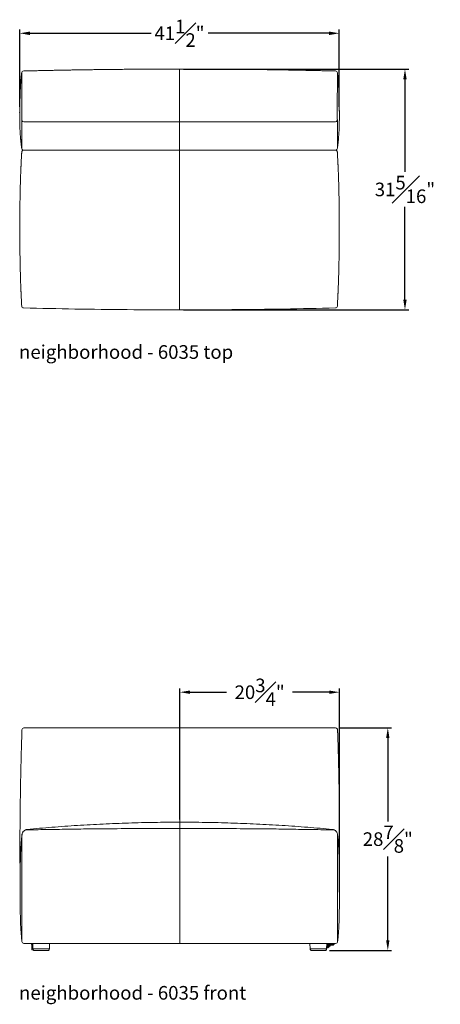
# Model space of a CAD drawing. Extents: x 353 to 4478, y 23 to 164.
# Drawn here: x 1607 to 1661, y 23 to 151 of the extents above; entities that cross this region are included whole.
import ezdxf

# ---------------------------------------------------------------- set-up
doc = ezdxf.new("R2010")
doc.units = 0
doc.header["$MEASUREMENT"] = 0
doc.layers.get('DEFPOINTS').update_dxf_attribs({"linetype": 'CONTINUOUS'})
for name, color, linetype, lineweight in [('2D', 7, 'CONTINUOUS', 20), ('DIMENSIONS', 7, 'CONTINUOUS', 5), ('NOTES', 7, 'CONTINUOUS', 20)]:
    doc.layers.add(name, color=color, linetype=linetype, lineweight=lineweight)
doc.styles.add('DEFAULT', font='@Arial Unicode MS')
doc.styles.add('PRODUCT NOTES', font='arial.ttf', dxfattribs={"height": 1})
doc.dimstyles.new('DIMENSION_STYLE_01', dxfattribs={"dimtxt": 1, "dimasz": 1, "dimexe": 0.5, "dimexo": 0.5, "dimgap": 0.5, "dimtad": 0, "dimtih": 1, "dimtoh": 1, "dimdec": 3, "dimzin": 0, "dimdsep": 46, "dimlunit": 5, "dimtxsty": 'DEFAULT', "dimcen": 0.5, "dimadec": 0, "dimazin": 0, "dimtfac": 1, "dimtdec": 3, "dimtofl": 0, "dimtmove": 2, "dimatfit": 3, "dimfxl": 1, "dimfrac": 1, "dimtolj": 1, "dimtzin": 0, "dimarcsym": 0})

# ---------------------------------------------------------------- blocks, each defined once
blk = doc.blocks.new('*D117')
at = {"layer": 'DEFPOINTS', "color": 0, "ltscale": 1.33, "transparency": 16777216}
for p in [(1627.49, 144.61), (1656.78, 144.61), (1627.49, 113.32)]:
    blk.add_point(p, dxfattribs=at)
at = {"layer": 'DIMENSIONS', "color": 0, "lineweight": -2, "ltscale": 1.33, "transparency": 16777216}
for p, q in [((1627.99, 144.61), (1657.28, 144.61)), ((1656.78, 143.28), (1656.78, 131.24)), ((1656.78, 114.65), (1656.78, 126.7)), ((1627.99, 113.32), (1657.28, 113.32))]:
    blk.add_line(p, q, dxfattribs=at)
at = {"layer": 'DIMENSIONS', "color": 0, "ltscale": 1.33, "transparency": 16777216}
for points in [[(1656.56, 143.28), (1657, 143.28), (1656.78, 144.61)], [(1656.56, 114.65), (1657, 114.65), (1656.78, 113.32)]]:
    blk.add_solid(points, dxfattribs=at)
at = {"layer": 'DIMENSIONS', "color": 0, "ltscale": 1.33, "transparency": 16777216, "insert": (1656.78, 128.97), "char_height": 1.77, "attachment_point": 5, "style": 'DEFAULT'}
blk.add_mtext('\\A1;31{\\H1.000000x;\\S5#16;}"', dxfattribs=at)
blk = doc.blocks.new('*D118')
at = {"layer": 'DEFPOINTS', "color": 0, "ltscale": 1.33, "transparency": 16777216}
for p in [(1648.25, 149.26), (1606.73, 139.21), (1648.25, 139.21)]:
    blk.add_point(p, dxfattribs=at)
at = {"layer": 'DIMENSIONS', "color": 0, "lineweight": -2, "ltscale": 1.33, "transparency": 16777216}
for p, q in [((1606.73, 139.71), (1606.73, 149.76)), ((1648.25, 139.71), (1648.25, 149.76)), ((1608.06, 149.26), (1623.79, 149.26)), ((1646.92, 149.26), (1631.2, 149.26))]:
    blk.add_line(p, q, dxfattribs=at)
at = {"layer": 'DIMENSIONS', "color": 0, "ltscale": 1.33, "transparency": 16777216}
for points in [[(1608.06, 149.48), (1608.06, 149.03), (1606.73, 149.26)], [(1646.92, 149.48), (1646.92, 149.03), (1648.25, 149.26)]]:
    blk.add_solid(points, dxfattribs=at)
at = {"layer": 'DIMENSIONS', "color": 0, "ltscale": 1.33, "transparency": 16777216, "insert": (1627.49, 149.26), "char_height": 1.77, "attachment_point": 5, "style": 'DEFAULT'}
blk.add_mtext('\\A1;41{\\H1.000000x;\\S1#2;}"', dxfattribs=at)
blk = doc.blocks.new('*D120')
at = {"layer": 'DEFPOINTS', "color": 0, "ltscale": 1.33, "transparency": 16777216}
for p in [(1648.27, 63.64), (1627.53, 46.59), (1648.27, 37.16)]:
    blk.add_point(p, dxfattribs=at)
at = {"layer": 'DIMENSIONS', "color": 0, "lineweight": -2, "ltscale": 1.33, "transparency": 16777216}
for p, q in [((1627.53, 47.09), (1627.53, 64.14)), ((1648.27, 37.66), (1648.27, 64.14)), ((1628.86, 63.64), (1633.6, 63.64)), ((1646.94, 63.64), (1642.19, 63.64))]:
    blk.add_line(p, q, dxfattribs=at)
at = {"layer": 'DIMENSIONS', "color": 0, "ltscale": 1.33, "transparency": 16777216}
for points in [[(1628.86, 63.86), (1628.86, 63.42), (1627.53, 63.64)], [(1646.94, 63.86), (1646.94, 63.42), (1648.27, 63.64)]]:
    blk.add_solid(points, dxfattribs=at)
at = {"layer": 'DIMENSIONS', "color": 0, "ltscale": 1.33, "transparency": 16777216, "insert": (1637.9, 63.64), "char_height": 1.77, "attachment_point": 5, "style": 'DEFAULT'}
blk.add_mtext('\\A1;20{\\H1.000000x;\\S3#4;}"', dxfattribs=at)
blk = doc.blocks.new('*D251')
at = {"layer": 'DEFPOINTS', "color": 0, "ltscale": 1.33, "transparency": 16777216}
for p in [(1647.78, 59), (1654.55, 59), (1646.48, 30.09)]:
    blk.add_point(p, dxfattribs=at)
at = {"layer": 'DIMENSIONS', "color": 0, "lineweight": -2, "ltscale": 1.33, "transparency": 16777216}
for p, q in [((1648.28, 59), (1655.05, 59)), ((1654.55, 57.67), (1654.55, 46.82)), ((1654.55, 31.42), (1654.55, 42.28)), ((1646.98, 30.09), (1655.05, 30.09))]:
    blk.add_line(p, q, dxfattribs=at)
at = {"layer": 'DIMENSIONS', "color": 0, "ltscale": 1.33, "transparency": 16777216}
for points in [[(1654.33, 57.67), (1654.77, 57.67), (1654.55, 59)], [(1654.33, 31.42), (1654.77, 31.42), (1654.55, 30.09)]]:
    blk.add_solid(points, dxfattribs=at)
at = {"layer": 'DIMENSIONS', "color": 0, "ltscale": 1.33, "transparency": 16777216, "insert": (1654.55, 44.55), "char_height": 1.77, "attachment_point": 5, "style": 'DEFAULT'}
blk.add_mtext('\\A1;28{\\H1.000000x;\\S7#8;}"', dxfattribs=at)

msp = doc.modelspace()

# ---------------------------------------------------------------- linework, layer by layer
at = {"layer": '2D'}
for p, q in [((1606.99356, 138.957), (1606.99356, 144.10881)), ((1627.49356, 144.35881), (1627.49356, 144.10881)), ((1627.49356, 138.957), (1627.49356, 144.10881)), ((1647.99356, 144.10881), (1647.99296, 138.957)), ((1606.99356, 138.957), (1606.99415, 138.957)), ((1627.49356, 138.957), (1627.49356, 137.75542)), ((1606.99356, 134.32231), (1606.99356, 137.99574)), ((1627.49356, 137.75542), (1607.24356, 137.75542)), ((1647.74356, 137.75542), (1627.49356, 137.75542)), ((1627.49356, 134.07231), (1627.49356, 137.75542)), ((1647.99356, 137.99574), (1647.99356, 134.32231)), ((1627.49356, 134.07231), (1607.24356, 134.07231)), ((1647.74356, 134.07231), (1627.49356, 134.07231)), ((1607.27539, 58.99892), (1627.52539, 58.99892)), ((1627.52539, 58.99892), (1627.52539, 58.09346)), ((1627.52539, 58.99892), (1647.77539, 58.99892)), ((1627.52539, 46.74892), (1627.52539, 58.09346)), ((1607.02221, 45.04171), (1607.02538, 45.0673)), ((1607.02539, 45.06736), (1607.02539, 45.21378)), ((1607.02192, 31.32537), (1607.02539, 31.24891)), ((1607.02539, 31.24891), (1607.02539, 31.24976)), ((1607.52539, 30.99892), (1607.52539, 30.98329)), ((1607.52539, 30.98329), (1607.77539, 30.98329)), ((1607.77539, 30.98329), (1647.27539, 30.98329)), ((1608.27539, 30.94192), (1608.27539, 30.98329)), ((1608.27539, 30.88392), (1608.27539, 30.93091)), ((1608.28539, 30.94092), (1608.40039, 30.94092)), ((1608.40039, 30.87391), (1608.28539, 30.87391)), ((1608.28567, 30.87391), (1608.28567, 30.16342)), ((1608.40039, 30.94092), (1608.4414, 30.94092)), ((1608.44257, 30.87391), (1608.40039, 30.87391)), ((1608.44066, 30.98329), (1608.45293, 30.2804)), ((1610.59784, 30.2804), (1610.61011, 30.98329)), ((1644.44066, 30.98329), (1644.45293, 30.2804)), ((1646.59785, 30.2804), (1646.61011, 30.98329)), ((1646.60607, 30.75142), (1647.00639, 30.75142)), ((1647.49039, 30.87391), (1646.6082, 30.87391)), ((1646.60838, 30.88392), (1647.49039, 30.88392)), ((1646.81839, 30.75142), (1646.81839, 30.72017)), ((1646.81839, 30.72017), (1646.81839, 30.55142)), ((1646.93889, 30.55142), (1646.93889, 30.72017)), ((1647.00639, 30.75142), (1647.00639, 30.87391)), ((1647.00639, 30.75142), (1647.13139, 30.75142)), ((1647.04967, 30.65571), (1647.12039, 30.72641)), ((1647.12039, 30.72641), (1647.12039, 30.75142)), ((1647.13139, 30.75142), (1647.13139, 30.87391)), ((1647.13139, 30.75142), (1647.25639, 30.75142)), ((1647.25639, 30.75142), (1647.25639, 30.87391)), ((1647.25639, 30.75142), (1647.37039, 30.75142)), ((1647.27539, 30.98329), (1647.52539, 30.98329)), ((1647.37039, 30.75142), (1647.37039, 30.87391)), ((1647.37039, 30.75142), (1647.49539, 30.75142)), ((1647.49039, 30.87391), (1647.49039, 30.88392)), ((1647.49039, 30.88392), (1647.59039, 30.88392)), ((1647.58039, 30.87391), (1647.49039, 30.87391)), ((1647.49539, 30.75142), (1647.49539, 30.87391)), ((1647.52539, 30.99892), (1647.52539, 30.98329)), ((1647.59039, 30.99892), (1647.59039, 30.88392)), ((1608.48562, 30.15341), (1608.29567, 30.15341)), ((1608.45293, 30.2804), (1610.59784, 30.2804)), ((1608.48096, 30.2804), (1608.47936, 30.18879)), ((1609.52539, 30.0934), (1608.57309, 30.0934)), ((1610.47768, 30.0934), (1609.52539, 30.0934)), ((1610.57142, 30.18879), (1610.56982, 30.2804)), ((1644.45293, 30.2804), (1646.59785, 30.2804)), ((1644.48096, 30.2804), (1644.47936, 30.18879)), ((1645.52539, 30.0934), (1644.57309, 30.0934)), ((1646.47768, 30.0934), (1645.52539, 30.0934)), ((1646.57142, 30.18879), (1646.56982, 30.2804)), ((1646.60039, 30.42642), (1646.62564, 30.42642)), ((1646.62564, 30.54692), (1646.6025, 30.54692)), ((1646.81839, 30.62641), (1646.60388, 30.62641)), ((1646.81389, 30.54692), (1646.62564, 30.54692)), ((1646.62564, 30.42642), (1646.81389, 30.42642)), ((1646.97897, 30.62641), (1646.93889, 30.62641))]:
    msp.add_line(p, q, dxfattribs=at)
for centre, radius, start, end in [((1607.24356, 144.10881), 0.25, 90, 180), ((1647.74356, 144.10881), 0.25, 0, 90), ((1607.22491, 137.99576), 0.23135, 180.0049927, 191.8385437), ((1607.24004, 138.0031), 0.2477, 192.7829407, 270.8128213), ((1647.74707, 138.0031), 0.24771, 269.1874464, 347.2168041), ((1647.76232, 137.99574), 0.23123, 348.1584715, 359.9982102), ((1607.24356, 134.32231), 0.25, 180, 270), ((1647.74356, 134.32231), 0.25, 270, 0), ((1607.24356, 113.81632), 0.25, 180.0000088, 268.6505397), ((1647.74356, 113.81632), 0.25, 271.32746, 359.9999912), ((1607.27539, 58.74892), 0.25, 90, 176.0522976), ((1647.77539, 58.74892), 0.25, 3.9473785, 90), ((1607.27539, 58.74892), 0.25, 176.0522976, 180), ((1647.77539, 58.74892), 0.25, 0, 3.9473785), ((1607.27539, 31.24892), 0.25, 180, 270), ((1608.28539, 30.94192), 0.01, 180, 213.3670129), ((1608.28539, 30.93092), 0.01, 90, 180), ((1608.28539, 30.88392), 0.01, 180, 270), ((1646.97014, 30.72017), 0.03125, 90, 180), ((1647.58039, 30.88392), 0.01, 270, 0), ((1647.77539, 31.24892), 0.25, 270, 0), ((1608.29567, 30.16342), 0.01, 180, 270), ((1608.57309, 30.18715), 0.09375, 179, 270), ((1610.47768, 30.18715), 0.09375, 270, 1), ((1644.57309, 30.18715), 0.09375, 179, 270), ((1646.47768, 30.18715), 0.09375, 270, 1), ((1646.81389, 30.55142), 0.125, 270, 360), ((1646.81389, 30.55142), 0.0045, 270, 0), ((1646.97897, 30.72642), 0.1, 270, 315)]:
    msp.add_arc(centre, radius, start, end, dxfattribs=at)
for points, knots in [([(1627.49356, 144.60881), (1627.09109, 144.60864), (1626.30192, 144.6083), (1625.14183, 144.60568), (1624.02904, 144.60174), (1622.96356, 144.59651), (1621.95102, 144.59028), (1620.99088, 144.5832), (1620.08256, 144.57548), (1619.21988, 144.56722), (1618.39774, 144.5585), (1617.61677, 144.54945), (1616.8776, 144.5402), (1616.18595, 144.53095), (1615.5418, 144.5218), (1614.94517, 144.51288), (1614.39606, 144.50428), (1613.92581, 144.49662), (1613.52832, 144.48993), (1613.1975, 144.48422), (1612.89092, 144.47882), (1612.59107, 144.47343), (1612.24349, 144.46705), (1611.82899, 144.45925), (1611.34099, 144.44979), (1610.79559, 144.43889), (1610.19066, 144.42636), (1609.52409, 144.41204), (1608.80795, 144.39605), (1608.04227, 144.3783), (1607.5153, 144.36544), (1607.24356, 144.35881)], [0, 0, 0, 0, 0.059618729, 0.116901676, 0.171848942, 0.224460596, 0.274736679, 0.32184161, 0.366693678, 0.409292869, 0.449639148, 0.488486457, 0.524987877, 0.559143416, 0.590952962, 0.620416455, 0.647533865, 0.672305157, 0.690085051, 0.706422778, 0.721318366, 0.735506598, 0.750847229, 0.77281627, 0.796917468, 0.823150905, 0.853624439, 0.886545963, 0.921915623, 0.959733533, 1, 1, 1, 1]), ([(1647.74356, 144.35881), (1647.49636, 144.36485), (1647.01556, 144.37659), (1646.31473, 144.39293), (1645.65469, 144.40781), (1645.03542, 144.42128), (1644.46001, 144.43337), (1643.92797, 144.44419), (1643.43883, 144.45384), (1642.98902, 144.46246), (1642.60224, 144.46966), (1642.26957, 144.47572), (1641.96911, 144.48108), (1641.6543, 144.48657), (1641.31122, 144.49243), (1640.89554, 144.49934), (1640.40029, 144.50731), (1639.81853, 144.51627), (1639.1928, 144.52545), (1638.52396, 144.53473), (1637.81286, 144.54399), (1637.05426, 144.5532), (1636.24813, 144.56222), (1635.3945, 144.57091), (1634.49335, 144.57911), (1633.57296, 144.58645), (1632.63586, 144.59286), (1631.68459, 144.59829), (1630.69339, 144.60278), (1629.66227, 144.60615), (1628.59122, 144.60838), (1627.86388, 144.60866), (1627.49356, 144.60881)], [0, 0, 0, 0, 0.036629212, 0.071243607, 0.103843446, 0.134428745, 0.162999737, 0.189099897, 0.213257231, 0.235471757, 0.255743543, 0.270562273, 0.284758577, 0.300259529, 0.317202665, 0.335587898, 0.361844509, 0.390574064, 0.421776499, 0.454545782, 0.489661005, 0.527122118, 0.566929071, 0.609081885, 0.653580415, 0.700424761, 0.745426078, 0.792398519, 0.841342078, 0.892256794, 0.945142753, 1, 1, 1, 1]), ([(1627.49356, 144.35881), (1627.49356, 144.39752), (1627.49356, 144.47495), (1627.49356, 144.55088), (1627.49356, 144.59993), (1627.49356, 144.60581), (1627.49356, 144.60874)], [0, 0, 0, 0, 0.250241863, 0.500504645, 0.75074655, 1, 1, 1, 1]), ([(1606.99356, 144.10881), (1606.98957, 144.07943), (1606.98201, 144.02372), (1606.9697, 143.92875), (1606.95754, 143.83086), (1606.94552, 143.72962), (1606.93367, 143.62464), (1606.92159, 143.51235), (1606.90829, 143.38104), (1606.89591, 143.25009), (1606.88596, 143.13835), (1606.87771, 143.04054), (1606.87052, 142.95133), (1606.86458, 142.87406), (1606.86065, 142.82066), (1606.85846, 142.79012), (1606.85741, 142.77479), (1606.8572, 142.77096), (1606.85558, 142.74762), (1606.85252, 142.70355), (1606.84624, 142.6112), (1606.83655, 142.45974), (1606.8264, 142.28657), (1606.81634, 142.09784), (1606.80682, 141.9012), (1606.79784, 141.69494), (1606.78987, 141.49159), (1606.78312, 141.3032), (1606.77651, 141.10351), (1606.77017, 140.90011), (1606.76543, 140.69944), (1606.76178, 140.53666), (1606.75879, 140.3967), (1606.75661, 140.28884), (1606.75488, 140.19974), (1606.75351, 140.121), (1606.75191, 140.02983), (1606.74986, 139.91715), (1606.74757, 139.79673), (1606.745, 139.6694), (1606.74287, 139.57961), (1606.74083, 139.49899), (1606.73906, 139.42233), (1606.73722, 139.33809), (1606.73506, 139.23226), (1606.73257, 139.09826), (1606.73007, 138.94369), (1606.7284, 138.80518), (1606.72774, 138.69814), (1606.72762, 138.62251), (1606.7277, 138.55749), (1606.72792, 138.49434), (1606.72822, 138.43732), (1606.72861, 138.37115), (1606.72919, 138.2894), (1606.73003, 138.19061), (1606.73139, 138.0591), (1606.7335, 137.89612), (1606.73677, 137.69978), (1606.74121, 137.48963), (1606.74682, 137.27611), (1606.75343, 137.06863), (1606.76094, 136.86875), (1606.77284, 136.59581), (1606.79075, 136.26203), (1606.81783, 135.86767), (1606.84122, 135.59054), (1606.85838, 135.40913), (1606.86728, 135.3191), (1606.87658, 135.22897), (1606.88631, 135.13846), (1606.89638, 135.04852), (1606.90771, 134.95141), (1606.91964, 134.85353), (1606.93212, 134.75549), (1606.94593, 134.65156), (1606.96078, 134.54462), (1606.97685, 134.4334), (1606.9878, 134.36056), (1606.99356, 134.32231)], [0, 0, 0, 0, 0.022516567, 0.042699689, 0.060603959, 0.076307699, 0.089925203, 0.101630325, 0.113539076, 0.124209985, 0.134152084, 0.143427292, 0.152111585, 0.162278229, 0.17189718, 0.178143748, 0.184358031, 0.190479727, 0.194793666, 0.199050043, 0.208146568, 0.219152892, 0.232846379, 0.245068403, 0.259093753, 0.274461186, 0.28892154, 0.302217778, 0.314364154, 0.331164483, 0.345236055, 0.356826368, 0.366198248, 0.375558006, 0.380226394, 0.385341002, 0.391972569, 0.400475818, 0.413816494, 0.427000736, 0.43928876, 0.446981111, 0.45369774, 0.459781306, 0.466176098, 0.476487496, 0.488609755, 0.499283206, 0.505785135, 0.511200865, 0.515703817, 0.519478522, 0.524473074, 0.530228272, 0.536982655, 0.546236061, 0.556900787, 0.572881739, 0.591304428, 0.61194105, 0.632603647, 0.652794665, 0.672502246, 0.691714979, 0.7345529, 0.774664861, 0.815453957, 0.82553868, 0.835735036, 0.846041892, 0.856457654, 0.866981087, 0.877620011, 0.889739279, 0.905972575, 0.925227135, 0.947409985, 0.972387115, 1, 1, 1, 1]), ([(1647.99356, 134.32231), (1647.99687, 134.34416), (1648.00302, 134.38474), (1648.01225, 134.44672), (1648.02006, 134.50033), (1648.02659, 134.54603), (1648.03178, 134.58298), (1648.03605, 134.61375), (1648.03916, 134.63661), (1648.04128, 134.65215), (1648.04429, 134.6745), (1648.04735, 134.69738), (1648.05188, 134.73173), (1648.05938, 134.78942), (1648.07344, 134.90095), (1648.09258, 135.06239), (1648.11478, 135.26671), (1648.14038, 135.52667), (1648.1672, 135.84165), (1648.19276, 136.20666), (1648.21338, 136.57356), (1648.22753, 136.89644), (1648.23722, 137.17379), (1648.24383, 137.40462), (1648.24903, 137.63141), (1648.25285, 137.84542), (1648.25545, 138.0345), (1648.25714, 138.19468), (1648.25821, 138.32681), (1648.25881, 138.42222), (1648.25916, 138.49008), (1648.2594, 138.55266), (1648.2595, 138.62764), (1648.25931, 138.71703), (1648.25845, 138.83087), (1648.25673, 138.9624), (1648.25454, 139.09737), (1648.25228, 139.22016), (1648.25017, 139.32469), (1648.2482, 139.41573), (1648.24635, 139.49613), (1648.24453, 139.56878), (1648.24273, 139.64064), (1648.24068, 139.74285), (1648.23827, 139.86617), (1648.23551, 140.01286), (1648.23249, 140.17838), (1648.22936, 140.34556), (1648.22593, 140.50567), (1648.22256, 140.65682), (1648.21926, 140.79846), (1648.21586, 140.93103), (1648.21125, 141.0836), (1648.20574, 141.25292), (1648.19928, 141.43772), (1648.19118, 141.65181), (1648.18123, 141.88797), (1648.16918, 142.13634), (1648.15757, 142.34908), (1648.14592, 142.54113), (1648.13394, 142.72025), (1648.12165, 142.88782), (1648.10938, 143.04221), (1648.09791, 143.17542), (1648.08869, 143.27661), (1648.08023, 143.36588), (1648.07024, 143.46624), (1648.05864, 143.57694), (1648.04527, 143.6977), (1648.02996, 143.82787), (1648.01259, 143.96735), (1648.00012, 144.06004), (1647.99356, 144.10881)], [0, 0, 0, 0, 0.011034549, 0.020496544, 0.028285167, 0.033003066, 0.036784091, 0.039742078, 0.041003613, 0.042195643, 0.043396225, 0.046572477, 0.050128936, 0.05601625, 0.067431335, 0.09066324, 0.114446358, 0.141045966, 0.183663653, 0.22602253, 0.267469461, 0.308019564, 0.333056714, 0.357750117, 0.382104434, 0.404834721, 0.424526582, 0.440207586, 0.453319763, 0.463894266, 0.468118716, 0.472799901, 0.478515588, 0.485585959, 0.494312535, 0.504980042, 0.516535975, 0.526315288, 0.534222832, 0.541444234, 0.549272078, 0.558252263, 0.56855936, 0.579293714, 0.589775821, 0.600699851, 0.614067754, 0.628116176, 0.641229169, 0.653498601, 0.664951775, 0.675600928, 0.685459131, 0.701523233, 0.715756173, 0.729044803, 0.752249595, 0.771965101, 0.788818861, 0.804717525, 0.819842037, 0.834219081, 0.847879573, 0.86101044, 0.869366827, 0.880198789, 0.893599676, 0.909612115, 0.928254885, 0.94953528, 0.973452067, 1, 1, 1, 1]), ([(1606.99415, 138.957), (1606.99413, 138.97472), (1606.9941, 139.00146), (1606.99395, 139.03049), (1606.99384, 139.04298), (1606.99379, 139.04718), (1606.99375, 139.04903), (1606.99373, 139.04965), (1606.99371, 139.04982), (1606.9937, 139.04985), (1606.99369, 139.04977), (1606.99368, 139.04951), (1606.99366, 139.04862), (1606.99361, 139.04431), (1606.99356, 139.02616), (1606.99356, 138.99614), (1606.99356, 138.96962), (1606.99356, 138.957)], [0, 0, 0, 0, 0.2820148778, 0.4253967575, 0.466391758, 0.4869034402, 0.4972049453, 0.4997537038, 0.5017448817, 0.5032215631, 0.5046888282, 0.5066376245, 0.510154231, 0.5219392697, 0.5777083207, 0.7991619955, 1, 1, 1, 1]), ([(1606.99848, 137.9483), (1606.99822, 137.95829), (1606.9975, 137.98664), (1606.99528, 138.05879), (1606.99479, 138.15413), (1606.99433, 138.26939), (1606.99419, 138.40029), (1606.99416, 138.55076), (1606.99416, 138.71933), (1606.99415, 138.85895), (1606.99415, 138.93839), (1606.99415, 138.95669), (1606.99415, 138.957)], [0, 0, 0, 0, 0.066565857, 0.188798073, 0.311129984, 0.433499376, 0.55729375, 0.681053326, 0.819756402, 0.958463815, 0.99930337, 1, 1, 1, 1]), ([(1647.99296, 138.957), (1647.99296, 138.91343), (1647.99295, 138.8263), (1647.99297, 138.6824), (1647.99299, 138.52946), (1647.99293, 138.37366), (1647.99261, 138.23362), (1647.99231, 138.1172), (1647.99356, 137.99574)], [0, 0, 0, 0, 0.098760462, 0.197514422, 0.331707891, 0.465949483, 0.60121364, 1, 1, 1, 1]), ([(1606.99356, 137.99574), (1606.99352, 137.98461), (1606.99348, 137.97132), (1606.99386, 137.95371), (1606.99413, 137.94876), (1606.99415, 137.94836)], [0, 0, 0, 0, 0.825645234, 0.985922384, 1, 1, 1, 1]), ([(1606.98221, 133.63026), (1606.97556, 133.51429), (1606.96311, 133.2972), (1606.94683, 132.99381), (1606.93351, 132.73505), (1606.92292, 132.52099), (1606.91481, 132.35172), (1606.90877, 132.22232), (1606.90406, 132.11956), (1606.89984, 132.02589), (1606.89553, 131.92871), (1606.88851, 131.76751), (1606.87852, 131.53005), (1606.86557, 131.20411), (1606.85238, 130.84915), (1606.83934, 130.47099), (1606.82699, 130.08302), (1606.81534, 129.68347), (1606.80462, 129.28025), (1606.79485, 128.87371), (1606.77824, 128.10466), (1606.75977, 126.95985), (1606.74631, 125.42724), (1606.7426, 123.98792), (1606.74488, 122.65542), (1606.75242, 121.44217), (1606.7665, 120.22679), (1606.78817, 119.00987), (1606.81187, 118.05915), (1606.8322, 117.38824), (1606.84467, 117.01015), (1606.85673, 116.67086), (1606.86812, 116.37026), (1606.87859, 116.10828), (1606.88639, 115.92173), (1606.89163, 115.79956), (1606.89463, 115.73076), (1606.89742, 115.66742), (1606.90016, 115.60584), (1606.90351, 115.53148), (1606.90816, 115.42951), (1606.91506, 115.28161), (1606.92453, 115.0844), (1606.93696, 114.83517), (1606.95248, 114.538), (1606.97136, 114.193), (1606.98585, 113.9472), (1606.99356, 113.81632)], [0, 0, 0, 0, 0.01756687, 0.032883588, 0.045945956, 0.056750326, 0.065293615, 0.071573352, 0.076340356, 0.080849803, 0.085753177, 0.091050722, 0.105252151, 0.121694052, 0.140381462, 0.158968849, 0.178914916, 0.19908326, 0.219416397, 0.239914888, 0.260579316, 0.335743982, 0.413059125, 0.492357661, 0.553407077, 0.614566963, 0.67583609, 0.737214392, 0.798624619, 0.819652478, 0.838719981, 0.855832489, 0.870994495, 0.884210056, 0.895482648, 0.899230124, 0.902701757, 0.905897769, 0.908818202, 0.912023244, 0.917152672, 0.924316151, 0.934545358, 0.947233242, 0.962375617, 0.979966767, 1, 1, 1, 1]), ([(1606.99347, 133.806), (1606.99181, 133.77707), (1606.98847, 133.7185), (1606.98425, 133.65881), (1606.98211, 133.6286)], [0, 0, 0, 0, 0.493915071, 1, 1, 1, 1]), ([(1607.24356, 134.07231), (1607.2108, 134.06855), (1607.14528, 134.06103), (1607.06264, 134.00322), (1607.00483, 133.92059), (1606.99731, 133.85507), (1606.99356, 133.82231)], [0, 0, 0, 0, 0.250000998, 0.500000608, 0.750000596, 1, 1, 1, 1]), ([(1627.49356, 134.07231), (1627.49356, 133.03233), (1627.49356, 132.18189), (1627.49356, 130.89895), (1627.49356, 129.61126), (1627.49356, 128.31034), (1627.49356, 126.998), (1627.49356, 125.67384), (1627.49356, 124.34738), (1627.49356, 122.98991), (1627.49356, 121.60335), (1627.49356, 120.18885), (1627.49356, 118.7739), (1627.49356, 117.35969), (1627.49356, 115.9466), (1627.49356, 115.00936), (1627.49356, 114.54078)], [0, 0, 0, 0, 0.0681085685, 0.1362169523, 0.2044819895, 0.2727469082, 0.3423870292, 0.4120270592, 0.4818437234, 0.551660383, 0.6261389448, 0.7006310635, 0.7751099709, 0.8500686124, 0.9250406471, 1, 1, 1, 1]), ([(1647.99356, 133.82231), (1647.9898, 133.85507), (1647.98228, 133.92059), (1647.92447, 134.00322), (1647.84183, 134.06103), (1647.77632, 134.06855), (1647.74356, 134.07231)], [0, 0, 0, 0, 0.250001448, 0.500002571, 0.750000816, 1, 1, 1, 1]), ([(1647.99356, 113.81632), (1648.00102, 113.943), (1648.0151, 114.18186), (1648.03359, 114.51865), (1648.04897, 114.81203), (1648.06148, 115.06189), (1648.07142, 115.26811), (1648.07892, 115.42878), (1648.08426, 115.54578), (1648.08808, 115.63102), (1648.09124, 115.70247), (1648.0944, 115.77461), (1648.10031, 115.91153), (1648.10931, 116.12698), (1648.12152, 116.43473), (1648.13415, 116.77399), (1648.14686, 117.14081), (1648.15911, 117.52283), (1648.1708, 117.92065), (1648.1816, 118.32386), (1648.19146, 118.73041), (1648.20823, 119.49965), (1648.22692, 120.64495), (1648.24062, 122.17879), (1648.24477, 123.72132), (1648.24157, 125.25929), (1648.22948, 126.78028), (1648.20632, 128.30442), (1648.17876, 129.46192), (1648.1553, 130.23863), (1648.14271, 130.62072), (1648.13054, 130.96359), (1648.11905, 131.26732), (1648.10847, 131.53201), (1648.10058, 131.72047), (1648.09528, 131.84387), (1648.09225, 131.91337), (1648.08943, 131.97734), (1648.08669, 132.03881), (1648.08339, 132.11201), (1648.07882, 132.2122), (1648.072, 132.35834), (1648.06259, 132.55424), (1648.0502, 132.80264), (1648.0347, 133.09954), (1648.0158, 133.44484), (1648.00129, 133.69111), (1647.99356, 133.82231)], [0, 0, 0, 0, 0.019202286, 0.036207462, 0.051009544, 0.063603595, 0.073985929, 0.082154306, 0.087828219, 0.091591008, 0.094934925, 0.098540092, 0.102406486, 0.115461466, 0.130836645, 0.148536913, 0.166310114, 0.185810684, 0.205782999, 0.225920332, 0.246223243, 0.266692347, 0.341161336, 0.417783299, 0.496432652, 0.572195788, 0.648134351, 0.724246642, 0.800499068, 0.821547279, 0.84063217, 0.857759028, 0.872932534, 0.88615674, 0.897435202, 0.901184121, 0.904656846, 0.907853521, 0.910774246, 0.913872921, 0.918828503, 0.925796986, 0.935785051, 0.948203459, 0.96304845, 0.980315619, 1, 1, 1, 1]), ([(1627.49356, 114.54078), (1627.49356, 114.47879), (1627.49356, 114.35479), (1627.49356, 114.1731), (1627.49356, 114.0001), (1627.49356, 113.84261), (1627.49356, 113.71141), (1627.49356, 113.60801), (1627.49356, 113.53537), (1627.49356, 113.51874), (1627.49356, 113.51043)], [0, 0, 0, 0, 0.113939456, 0.227879997, 0.354029187, 0.480177765, 0.606325502, 0.732474346, 0.866236036, 1, 1, 1, 1]), ([(1607.23767, 113.56639), (1609.46121, 113.51838), (1613.94855, 113.42053), (1620.7008, 113.3388), (1625.22935, 113.32781), (1627.49356, 113.32231)], [0, 0, 0, 0, 0.329361689, 0.664691779, 1, 1, 1, 1]), ([(1627.49356, 113.32231), (1629.75776, 113.32781), (1634.28631, 113.3388), (1641.03856, 113.42053), (1645.52591, 113.51838), (1647.74943, 113.56639)], [0, 0, 0, 0, 0.33530823, 0.67063833, 1, 1, 1, 1]), ([(1627.49356, 113.32367), (1627.49356, 113.32322), (1627.49356, 113.31882), (1627.49356, 113.33401), (1627.49356, 113.36809), (1627.49356, 113.42553), (1627.49356, 113.48213), (1627.49356, 113.51043)], [0, 0, 0, 0, 0.027573606, 0.270581121, 0.513588567, 0.756794481, 1, 1, 1, 1]), ([(1647.99356, 113.82115), (1647.99356, 113.82115), (1647.99356, 113.82115), (1647.99356, 113.82019), (1647.99356, 113.81924)], [0, 0, 0, 0, 0.000010832, 1, 1, 1, 1]), ([(1607.02539, 58.74895), (1607.0253, 58.73243), (1607.02512, 58.70061), (1607.02391, 58.64698), (1607.02228, 58.59114), (1607.02031, 58.53268), (1607.01814, 58.47199), (1607.01582, 58.40917), (1607.01339, 58.34439), (1607.01087, 58.27723), (1607.00842, 58.21218), (1607.00615, 58.15054), (1607.00414, 58.09469), (1607.00224, 58.04116), (1607.00049, 57.99098), (1606.99893, 57.94599), (1606.99736, 57.89984), (1606.99578, 57.85225), (1606.99379, 57.79144), (1606.9913, 57.71313), (1606.98727, 57.5865), (1606.98186, 57.41477), (1606.97495, 57.1922), (1606.96674, 56.92373), (1606.95763, 56.61964), (1606.94821, 56.29722), (1606.93849, 55.95588), (1606.92864, 55.59916), (1606.91846, 55.21803), (1606.90856, 54.83173), (1606.89923, 54.45413), (1606.89046, 54.08574), (1606.88257, 53.74277), (1606.87531, 53.41615), (1606.86899, 53.12248), (1606.86428, 52.89657), (1606.86083, 52.72815), (1606.85818, 52.59668), (1606.85525, 52.44951), (1606.85184, 52.2748), (1606.84795, 52.07081), (1606.84363, 51.83889), (1606.83925, 51.59675), (1606.83521, 51.36628), (1606.83182, 51.16792), (1606.82902, 50.99993), (1606.82657, 50.8498), (1606.824, 50.68972), (1606.82114, 50.50721), (1606.81782, 50.28963), (1606.81403, 50.03308), (1606.80995, 49.74435), (1606.80577, 49.44178), (1606.80192, 49.15107), (1606.79836, 48.87543), (1606.79482, 48.59218), (1606.79116, 48.28969), (1606.78748, 47.97418), (1606.78412, 47.6732), (1606.7812, 47.3993), (1606.77863, 47.14872), (1606.77634, 46.91448), (1606.7742, 46.68589), (1606.77206, 46.4423), (1606.76985, 46.17194), (1606.76763, 45.87385), (1606.76563, 45.56923), (1606.76396, 45.275), (1606.76264, 45.00149), (1606.7616, 44.74602), (1606.76078, 44.49408), (1606.7601, 44.22445), (1606.75967, 43.95902), (1606.75947, 43.69952), (1606.75947, 43.46912), (1606.75962, 43.25255), (1606.75987, 43.06494), (1606.76017, 42.90635), (1606.76055, 42.74693), (1606.76108, 42.55951), (1606.76191, 42.32532), (1606.76302, 42.06952), (1606.76452, 41.77773), (1606.76636, 41.47245), (1606.76859, 41.15599), (1606.77094, 40.86135), (1606.77355, 40.56715), (1606.77673, 40.24706), (1606.7798, 39.96446), (1606.78199, 39.78579), (1606.78262, 39.72911)], [0, 0, 0, 0, 0.029117161, 0.056102027, 0.080960156, 0.103698541, 0.124326183, 0.142541841, 0.158746272, 0.172957835, 0.185201998, 0.193190747, 0.200095228, 0.205950895, 0.209688224, 0.212904209, 0.21565667, 0.218035871, 0.220178268, 0.223725248, 0.228076216, 0.236583446, 0.245903574, 0.256850414, 0.271279211, 0.285205828, 0.298522646, 0.315405321, 0.331326581, 0.347832494, 0.365371753, 0.38013611, 0.395439229, 0.409686586, 0.422337459, 0.433382091, 0.438873877, 0.444097967, 0.450368861, 0.457892269, 0.466677644, 0.476735772, 0.487870062, 0.497973625, 0.506521499, 0.513504481, 0.519683801, 0.525924846, 0.534191656, 0.543264841, 0.554046201, 0.567402736, 0.580651588, 0.59321766, 0.605086272, 0.616474267, 0.630148418, 0.644510048, 0.657599205, 0.669374631, 0.68019424, 0.690212734, 0.69982331, 0.709823805, 0.721722515, 0.734764916, 0.748337316, 0.761074645, 0.772769641, 0.783672989, 0.794080338, 0.805318598, 0.81850728, 0.8283707, 0.838843448, 0.848271259, 0.856345998, 0.863078057, 0.86875649, 0.87694194, 0.887305119, 0.899045601, 0.910042929, 0.925097347, 0.938677882, 0.951156886, 0.963367808, 0.976851245, 0.992656355, 1, 1, 1, 1]), ([(1648.26814, 39.73071), (1648.26827, 39.74298), (1648.27001, 39.88108), (1648.2728, 40.13097), (1648.27624, 40.46475), (1648.27903, 40.76875), (1648.28147, 41.0635), (1648.28376, 41.37549), (1648.28565, 41.67426), (1648.2872, 41.96054), (1648.28843, 42.22101), (1648.28938, 42.46932), (1648.29001, 42.67123), (1648.29042, 42.82893), (1648.29072, 42.96836), (1648.29098, 43.12596), (1648.29122, 43.33392), (1648.29133, 43.58532), (1648.29119, 43.86126), (1648.29085, 44.11971), (1648.29037, 44.34895), (1648.28978, 44.55776), (1648.2891, 44.75855), (1648.28817, 44.99118), (1648.28686, 45.26608), (1648.28503, 45.5876), (1648.28281, 45.91975), (1648.28051, 46.22446), (1648.27835, 46.48367), (1648.27642, 46.70133), (1648.27448, 46.90838), (1648.27241, 47.12077), (1648.26985, 47.37249), (1648.26666, 47.6725), (1648.26271, 48.02498), (1648.2587, 48.3658), (1648.25484, 48.68175), (1648.25128, 48.9637), (1648.24764, 49.24371), (1648.24398, 49.51749), (1648.24038, 49.77517), (1648.23699, 50.01682), (1648.233, 50.29011), (1648.22811, 50.61097), (1648.22216, 50.9826), (1648.21588, 51.35476), (1648.20965, 51.70702), (1648.20403, 52.01233), (1648.19891, 52.28097), (1648.19405, 52.52868), (1648.18886, 52.78625), (1648.18313, 53.06194), (1648.17658, 53.36792), (1648.16899, 53.71056), (1648.16025, 54.09025), (1648.15045, 54.49995), (1648.14009, 54.91525), (1648.12988, 55.30859), (1648.12055, 55.65616), (1648.11245, 55.9487), (1648.10563, 56.18945), (1648.10001, 56.38418), (1648.09501, 56.55526), (1648.0902, 56.71713), (1648.08528, 56.88149), (1648.07892, 57.09072), (1648.07268, 57.29436), (1648.0663, 57.49631), (1648.06153, 57.64094), (1648.05701, 57.77462), (1648.0527, 57.89931), (1648.04858, 58.01632), (1648.04475, 58.12151), (1648.04128, 58.21709), (1648.03812, 58.30409), (1648.0352, 58.38546), (1648.03254, 58.46118), (1648.03019, 58.53074), (1648.02821, 58.59439), (1648.02666, 58.65208), (1648.0256, 58.70477), (1648.02546, 58.7339), (1648.02539, 58.74895)], [0, 0, 0, 0, 0.0016069991, 0.0180602401, 0.032696787, 0.0452852319, 0.0578644779, 0.0713362601, 0.0861964992, 0.0970467726, 0.1087869139, 0.1202333046, 0.1294703881, 0.1351411389, 0.1408049102, 0.1476523778, 0.1556914152, 0.167922355, 0.1804357894, 0.191675778, 0.2016278067, 0.2103316232, 0.2189077782, 0.2278140579, 0.2406709743, 0.2547599865, 0.2697367347, 0.2839855935, 0.2945031492, 0.3035593548, 0.3124127191, 0.3215967198, 0.3314240847, 0.3454796914, 0.3610507203, 0.3777987366, 0.390329615, 0.4025765831, 0.4148297959, 0.4270951389, 0.4385198143, 0.4487197413, 0.458674067, 0.4741581441, 0.4905778418, 0.5071447765, 0.5226977433, 0.5365218873, 0.5469741187, 0.5577415162, 0.5688298564, 0.5805668702, 0.593696944, 0.6087388382, 0.6252597277, 0.6432300949, 0.6621980176, 0.6794656991, 0.6945785586, 0.7075711452, 0.7176494116, 0.7259994908, 0.7329813481, 0.7399700528, 0.7471186071, 0.7544282579, 0.7672594221, 0.7737451885, 0.7806457011, 0.788563926, 0.7979197555, 0.8089759783, 0.8218962473, 0.8351436181, 0.8500232349, 0.8665717031, 0.8848155919, 0.9047742371, 0.9260592346, 0.9490213301, 0.9736669924, 1, 1, 1, 1]), ([(1627.52539, 46.74892), (1626.4176, 46.74386), (1624.20174, 46.73375), (1620.87811, 46.65185), (1617.55444, 46.52146), (1614.23089, 46.33638), (1610.94667, 46.10587), (1608.77282, 45.90962), (1607.70504, 45.81322)], [0, 0, 0, 0, 0.167425775, 0.334893422, 0.502444756, 0.670121619, 0.837965583, 1, 1, 1, 1]), ([(1647.34574, 45.81322), (1646.27795, 45.90962), (1644.1041, 46.10587), (1640.81989, 46.33638), (1637.49633, 46.52146), (1634.17267, 46.65185), (1630.84903, 46.73375), (1628.63317, 46.74386), (1627.52539, 46.74892)], [0, 0, 0, 0, 0.162034456, 0.32987843, 0.497555245, 0.665106618, 0.832574229, 1, 1, 1, 1]), ([(1627.52539, 46.7449), (1627.52539, 46.74528), (1627.52539, 46.74632), (1627.52539, 46.70738), (1627.52539, 46.6298), (1627.52539, 46.51274), (1627.52539, 46.35728), (1627.52539, 46.16648), (1627.52539, 46.00813), (1627.52539, 45.92896)], [0, 0, 0, 0, 0.086047876, 0.237874387, 0.389728534, 0.541555749, 0.694360915, 0.847193384, 1, 1, 1, 1]), ([(1607.02221, 45.04176), (1607.00461, 44.89131), (1606.96995, 44.5951), (1606.92938, 44.15306), (1606.89512, 43.70454), (1606.86651, 43.23186), (1606.84284, 42.72097), (1606.82414, 42.17065), (1606.81071, 41.59889), (1606.79923, 41.00782), (1606.78985, 40.40305), (1606.78271, 39.78459), (1606.77799, 39.16945), (1606.77556, 38.57107), (1606.77509, 37.89401), (1606.77755, 37.14619), (1606.78427, 36.33554), (1606.79443, 35.56477), (1606.80814, 34.82243), (1606.82425, 34.09972), (1606.84814, 33.38524), (1606.886, 32.67615), (1606.94025, 31.96332), (1606.99684, 31.48844), (1607.02539, 31.24891)], [0, 0, 0, 0, 0.032904726, 0.064785403, 0.096420013, 0.130619188, 0.167650493, 0.207519258, 0.250232245, 0.291889576, 0.335943154, 0.381625234, 0.426246954, 0.469576454, 0.511614344, 0.573326038, 0.632027676, 0.687720296, 0.740775883, 0.793316367, 0.844756247, 0.896061071, 0.947572737, 1, 1, 1, 1]), ([(1607.70495, 45.81411), (1607.65686, 45.80683), (1607.55939, 45.79206), (1607.42133, 45.73392), (1607.29639, 45.65108), (1607.19207, 45.54628), (1607.11262, 45.42775), (1607.05975, 45.30345), (1607.02981, 45.18063), (1607.02682, 45.09998), (1607.02538, 45.0673)], [0, 0, 0, 0, 0.130818964, 0.26511747, 0.400153602, 0.533079126, 0.661293293, 0.782702129, 0.895859144, 1, 1, 1, 1]), ([(1607.02539, 31.24891), (1607.02539, 32.26196), (1607.02539, 34.51195), (1607.02539, 37.99888), (1607.02539, 41.57025), (1607.02539, 43.90467), (1607.02538, 45.0673)], [0, 0, 0, 0, 0.220976052, 0.490791165, 0.760606259, 1, 1, 1, 1]), ([(1607.48395, 45.75884), (1608.22646, 45.76492), (1609.14817, 45.77708), (1610.52984, 45.79651), (1611.9111, 45.81819), (1613.29252, 45.84071), (1614.67462, 45.86269), (1616.0578, 45.88202), (1617.44177, 45.89484), (1619.81427, 45.91021), (1623.17559, 45.9257), (1626.07551, 45.92787), (1627.52539, 45.92896)], [0, 0, 0, 0, 0.069946651, 0.139900853, 0.209874861, 0.279859249, 0.349844159, 0.419831209, 0.48984564, 0.559879853, 0.779953667, 1, 1, 1, 1]), ([(1627.52539, 45.92896), (1627.52539, 45.91512), (1627.52539, 45.88743), (1627.52539, 45.80837), (1627.52539, 45.69913), (1627.52539, 45.55775), (1627.52539, 45.39166), (1627.52539, 45.20247), (1627.52539, 44.99389), (1627.52539, 44.84557), (1627.52539, 44.77141)], [0, 0, 0, 0, 0.113939456, 0.227879997, 0.354029187, 0.480177765, 0.606325502, 0.732474346, 0.866236036, 1, 1, 1, 1]), ([(1627.52539, 45.92896), (1627.52539, 45.92896), (1628.14047, 45.92896), (1629.37067, 45.92826), (1631.21598, 45.92502), (1633.06134, 45.91944), (1634.9068, 45.9115), (1636.75224, 45.90059), (1638.46571, 45.88839), (1640.04696, 45.86767), (1641.49507, 45.84502), (1642.94234, 45.82137), (1644.38935, 45.79846), (1645.83676, 45.77794), (1646.80237, 45.7652), (1647.56689, 45.75884)], [0, 0, 0, 0, 0.000000045, 0.093351542, 0.186705102, 0.28006285, 0.373426914, 0.466799525, 0.560169809, 0.633493396, 0.706810586, 0.780128006, 0.853436073, 0.926722871, 1, 1, 1, 1]), ([(1648.02539, 45.06133), (1648.02188, 45.12011), (1648.01518, 45.23229), (1647.96116, 45.38229), (1647.8924, 45.49991), (1647.81772, 45.58901), (1647.73481, 45.66385), (1647.63186, 45.73156), (1647.49981, 45.78996), (1647.39889, 45.80579), (1647.34574, 45.81322)], [0, 0, 0, 0, 0.1581414247, 0.3018117509, 0.4250200374, 0.5242715993, 0.6142711073, 0.7254250559, 0.8556339605, 1, 1, 1, 1]), ([(1648.02539, 31.24891), (1648.03585, 31.33153), (1648.05559, 31.48742), (1648.08023, 31.70965), (1648.10152, 31.9192), (1648.12099, 32.13105), (1648.1419, 32.38451), (1648.16339, 32.68548), (1648.18425, 33.03806), (1648.20472, 33.46768), (1648.2224, 33.96745), (1648.23604, 34.5258), (1648.2477, 35.08329), (1648.25648, 35.59908), (1648.26303, 36.0738), (1648.26781, 36.50812), (1648.27139, 36.93874), (1648.27378, 37.35688), (1648.27507, 37.74743), (1648.27548, 38.09801), (1648.27528, 38.4048), (1648.27468, 38.67028), (1648.27386, 38.89283), (1648.27286, 39.09779), (1648.27158, 39.31104), (1648.26974, 39.56006), (1648.26716, 39.84536), (1648.26366, 40.16696), (1648.25866, 40.5491), (1648.25189, 40.98141), (1648.24306, 41.44669), (1648.23323, 41.90353), (1648.21933, 42.40448), (1648.19881, 42.94425), (1648.16838, 43.51731), (1648.1298, 44.05728), (1648.08456, 44.56219), (1648.04676, 44.88593), (1648.02539, 45.06133)], [0, 0, 0, 0, 0.018089537, 0.034134808, 0.048571276, 0.063846736, 0.080350439, 0.103818941, 0.129393428, 0.157075139, 0.197253045, 0.238026906, 0.278404757, 0.318388148, 0.35009128, 0.381543, 0.41274308, 0.443641987, 0.472380099, 0.49758632, 0.519801484, 0.539025649, 0.555258659, 0.56814824, 0.583552518, 0.601584754, 0.62224542, 0.645534544, 0.671452403, 0.705267865, 0.739459221, 0.772547089, 0.804533645, 0.848325032, 0.889887516, 0.929193626, 0.965920305, 1, 1, 1, 1]), ([(1648.02539, 45.06133), (1648.02539, 45.00215), (1648.02539, 43.90467), (1648.02539, 41.57025), (1648.02539, 37.99888), (1648.02539, 34.51195), (1648.02539, 32.26196), (1648.02539, 31.24891)], [0, 0, 0, 0, 0.000001365, 0.239393741, 0.509208835, 0.779023948, 1, 1, 1, 1]), ([(1627.52539, 30.99892), (1627.52539, 31.83464), (1627.52539, 33.03901), (1627.52539, 34.86138), (1627.52539, 36.69869), (1627.52539, 38.45165), (1627.52539, 40.10595), (1627.52539, 41.66151), (1627.52539, 43.21692), (1627.52539, 44.25325), (1627.52539, 44.77141)], [0, 0, 0, 0, 0.13357481, 0.267186366, 0.403841035, 0.540535261, 0.655354629, 0.770173965, 0.885087076, 1, 1, 1, 1]), ([(1647.77539, 30.99892), (1643.49927, 30.99892), (1634.94705, 30.99892), (1621.44704, 30.99892), (1612.22316, 30.99892), (1607.27539, 30.99892)], [0, 0, 0, 0, 0.316749264, 0.633498182, 1, 1, 1, 1])]:
    msp.add_open_spline(points, degree=3, knots=knots, dxfattribs=at)
for p in [(1606.73324, 138.9723), (1648.25272, 139.16093)]:
    msp.add_point(p, dxfattribs=at)

# ---------------------------------------------------------------- texts
at = {"layer": 'NOTES', "style": 'PRODUCT NOTES'}
for s, p in [('neighborhood - 6035 top', (1606.64111, 106.96101)), ('neighborhood - 6035 front ', (1606.64098, 23.69177))]:
    msp.add_text(s, height=1.77289, dxfattribs=at).set_placement(p)

# ---------------------------------------------------------------- dimensions: what is measured, and where the dimension line sits
at = {"layer": 'DIMENSIONS', "ltscale": 1.33}
for base, p1, p2, picture, middle in [((1648.25236, 149.25558), (1606.73474, 139.2142), (1648.25236, 139.2142), '*D118', (1627.49355, 149.25558)), ((1648.26651, 63.64207), (1627.5254, 46.59341), (1648.26651, 37.16432), '*D120', (1637.89595, 63.64207))]:
    dim = msp.add_linear_dim(base=base, p1=p1, p2=p2, dimstyle='DIMENSION_STYLE_01', override={"dimscale": 0, "dimtxt": 1.77, "dimasz": 1.33, "dimpost": '"'}, dxfattribs=at)
    dim.commit()
    dim.dimension.update_dxf_attribs({"geometry": picture, "text_midpoint": middle})
for base, p1, p2, override, picture, middle in [((1656.77803, 144.60874), (1627.49356, 113.32231), (1627.49477, 144.60874), {"dimscale": 0, "dimtxt": 1.77, "dimasz": 1.33, "dimdec": 4, "dimpost": '"'}, '*D117', (1656.77803, 128.96553)), ((1654.54726, 58.99892), (1646.47768, 30.0934), (1647.77539, 58.99892), {"dimscale": 0, "dimtxt": 1.77, "dimasz": 1.33, "dimpost": '"'}, '*D251', (1654.54726, 44.54616))]:
    dim = msp.add_linear_dim(base=base, p1=p1, p2=p2, angle=90, dimstyle='DIMENSION_STYLE_01', override=override, dxfattribs=at)
    dim.commit()
    dim.dimension.update_dxf_attribs({"geometry": picture, "text_midpoint": middle})

doc.saveas('drawing.dxf')
